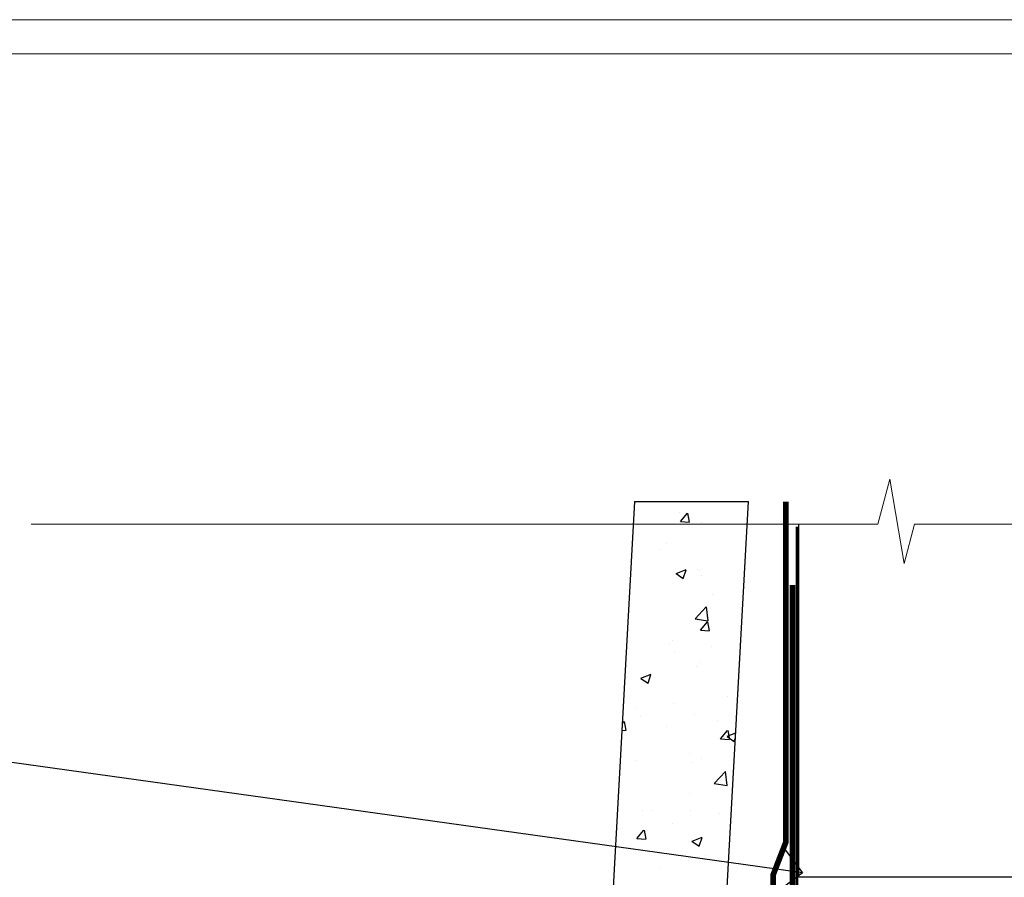
# Model space of a CAD drawing. Extents: x 2886 to 178086, y 28260 to 29829.
# Drawn here: x 10202 to 10288, y 29340 to 29416 of the extents above; entities that cross this region are included whole.
import ezdxf
from ezdxf import colors
from ezdxf.entities.mleader import LeaderData, LeaderLine
from ezdxf.math import Vec2, Vec3

# ---------------------------------------------------------------- set-up
doc = ezdxf.new("R2010")
doc.units = 0
doc.linetypes.add('CENTER', pattern=[2, 1.25, -0.25, 0.25, -0.25])
doc.linetypes.add('Dashed', pattern=[564.4444465637206, 282.2222232818604, -282.2222232818602])
doc.layers.get('Defpoints').update_dxf_attribs({"color": 8})
doc.layers.add('Aluminium Systems Ltd Joinery Detail', color=7, linetype='Continuous')
doc.layers.add('Aluminium Systems Ltd Notes', color=7, linetype='Continuous')
doc.layers.add('Viewport', color=7, linetype='Continuous', plot=False)
doc.styles.get("Standard").update_dxf_attribs({"font": 'arial.ttf'})

# ---------------------------------------------------------------- blocks, each defined once
blk = doc.blocks.new('Page Layout')
at = {"layer": 'Aluminium Systems Ltd Joinery Detail', "color": 8, "lineweight": 5}
blk.add_lwpolyline([(0, 730.131892914731), (0, 0), (553.0825377109722, 0), (553.0825377109722, 730.131892914731)], close=True, dxfattribs=at)
blk = doc.blocks.new('J345-32187')
blk.add_lwpolyline([(48.24766594028652, 88.39537827833503), (48.64766594028653, 87.995378278335), (48.24766594028624, 87.59537827833474), (48.24766594028624, 85.7953782783349), (48.64766594028633, 85.3953782783348), (48.64766594028633, 79.19537827833481), (48.24766594028624, 78.7953782783349), (48.24766594028667, 26.71617066390949), (3.618256417735907, 14.75775642366472, 0.3394542588633725), (3.247665940287121, 14.27479351052023), (3.247665940287576, 4.237615433949365), (0.2050252531690976, 1.194974746829523, 1.488371740198317), (1.399963552106002, 0.6928567709200522), (4.301219330881182, 3.594112549694962, 0.1989123673796178), (4.447665940287848, 3.947665940288168), (4.447665940287848, 13.73766461893502), (49.07707546283633, 25.69607885917933, 0.3394542588633709), (49.44766594028512, 26.17904177232382), (49.44766594028697, 90.19537827833493, 1.000000000000012), (48.24766594028624, 90.19537827833493)], format="xyb", close=True)
blk = doc.blocks.new('Fibre Cement Weatherboard DF Head F1B')
at = {"layer": 'Aluminium Systems Ltd Joinery Detail'}
h = blk.add_hatch(dxfattribs=at)
h.set_pattern_fill('AR-CONC', color=256, scale=0.05)
h.set_pattern_definition([(49.99999999999999, (21.93126602978737, -5.791092308132647), (9.1092334498002, -0.7969542769451543), [0.9525000000000001, -10.4775]), (355, (21.93126602978737, -5.791092308132647), (-1.762171071248467, 9.552842261951758), [0.762, -8.3820292085]), (100.4514447, (22.69036637978706, -5.857504983133367), (7.347062354517664, 8.755887595609755), [0.8095004399999987, -8.904512229999977]), (46.18420000000002, (21.93126602978737, -3.251092308132684), (13.5539520446065, -2.102116396636358), [1.428749999999999, -15.71624999999999]), (96.63555760999992, (23.06076102978705, -3.426267308132992), (11.87020670257515, 12.37130622988608), [1.214251157, -13.356780408]), (351.1841511700001, (21.93126602978737, -3.251092308132684), (11.87020670324885, 12.37130622927663), [1.1429983535, -12.572986596]), (21, (23.20126602978689, -3.886092308132902), (7.580719563456625, -5.11325990935438), [0.9525000000000001, -10.4775]), (326.0000000000001, (23.20126602978689, -3.886092308132902), (3.090101417382354, 9.209398306115963), [0.762, -8.382]), (71.45144499999999, (23.83299265978712, -4.312197303132962), (10.67082096393581, 4.096138444295263), [0.8095004400000001, -8.90449688]), (37.50000000000001, (21.93126602978737, -5.791092308132647), (0.1544301625295909, 4.227751943657656), [0, -8.2804, 0, -8.509, 0, -8.41375]), (7.499999999999999, (21.93126602978737, -5.791092308132647), (3.340983125515288, 5.009028740905975), [0, -4.8514, 0, -8.0899, 0, -3.20675]), (327.5, (19.09916602978683, -5.791092308132647), (6.77952975834357, -0.2864371996336729), [0, -3.175, 0, -9.906, 0, -13.1445]), (317.5, (17.8291660297873, -5.791092308132647), (7.406459069300903, 1.271324551666651), [0, -4.1275, 0, -6.578600000000001, 0, -9.3345])])
h.paths.add_polyline_path([(-95.30723762851721, 136.2475732881139), (-105.3225549395665, 136.2475732881139), (-110.8122447498999, 37.10154985104145), (-100.646099686026, 39.82556021104392)])
at = {"layer": 'Aluminium Systems Ltd Joinery Detail', "linetype": 'Dashed'}
h = blk.add_hatch(dxfattribs=at)
h.set_pattern_fill('ANSI37', color=256, scale=0.25)
h.set_pattern_definition([(45, (11.98293390359095, 2.027953089180301), (-0.561266007566822, 0.5612660075668221), []), (135, (11.98293390359095, 2.027953089180301), (-0.5612660075668221, -0.561266007566822), [])])
h.paths.add_polyline_path([(-104.2805009114363, 38.85256925752674), (-110.8004745925118, 37.10554757500995, 0.2877209820035721), (-110.9892171115794, 32.05467471947486), (-103.2043543409136, 34.14062241206193, 0.4087109280283713)])
at = {"layer": 'Aluminium Systems Ltd Joinery Detail'}
h = blk.add_hatch(dxfattribs=at)
h.set_pattern_fill('ANSI37', color=0)
h.set_pattern_definition([(45, (-270.6149775173492, -4573.523251661183), (-2.245064030267288, 2.245064030267288), []), (135, (-270.6149775173492, -4573.523251661183), (-2.245064030267288, -2.245064030267288), [])])
h.paths.add_polyline_path([(-120.9248892756182, 28.15008797036899), (-127.5962699325512, 26.36249691094235, 0.305695729083874), (-127.5021404932427, 25.01127691398233), (-121.2478817903122, 25.01127691398233, 0.3610603628943885)])
blk.add_line((-105.3225549395665, 136.2475732881139), (-95.30723762851721, 136.2475732881139), dxfattribs=at)
blk.add_lwpolyline([(-105.3225549395665, 136.2475732881139), (-110.8122447498999, 37.10154985104145), (-100.646099686026, 39.82556021104392), (-95.30723762851721, 136.2475732881139)], dxfattribs=at)
at = {"layer": 'Aluminium Systems Ltd Joinery Detail', "linetype": 'Dashed', "ltscale": 0.01, "const_width": 0.5}
blk.add_lwpolyline([(-92.03847588665167, 136.2475732881139), (-92.03847588665167, 106.3032121720053), (-93.15469764989439, 103.4263410606409), (-93.15469764989439, 73.77525424916985)], dxfattribs=at)
at = {"layer": 'Aluminium Systems Ltd Joinery Detail', "linetype": 'Dashed'}
for centre, radius, start, end in [((-106.1431717666987, 35.94829750752979), 3.450266237969743, 328.4042070844605, 57.32569132331265), ((-106.8694663161514, 34.42968956753975), 4.755317249664301, 145.7566753823697, 209.9632246466009)]:
    blk.add_arc(centre, radius, start, end, dxfattribs=at)
at = {"layer": 'Aluminium Systems Ltd Joinery Detail'}
for centre, radius, start, end in [((-122.9763889327394, 26.77516912516057, 1), 2.469626019071895, 314.4194977379349, 33.83006610481455), ((-126.5474340598373, 25.75667285195777, 1), 1.211230563656599, 149.9885955823233, 217.9812697632619)]:
    blk.add_arc(centre, radius, start, end, dxfattribs=at)
blk.add_blockref('J345-32187', (-141.111871507092, 10.19508626179231), dxfattribs=at)
blk = doc.blocks.new('_Open90')
at = {"color": 0, "linetype": 'ByBlock', "lineweight": -2}
for p, q in [((-0.5, 0.5), (0, 0)), ((0, 0), (-1, 0)), ((0, 0), (-0.5, -0.5))]:
    blk.add_line(p, q, dxfattribs=at)
blk = doc.blocks.new('90mm Framing Head DF')
at = {"layer": 'Aluminium Systems Ltd Joinery Detail', "linetype": 'Continuous', "lineweight": 5, "ltscale": 0.12}
blk.add_lwpolyline([(124.0794605486342, 0.02583214757851238), (31.17088015316381, 0.02583214757942187), (30.26716974467831, -3.408071571457185), (29.00057648131019, 4.009953336304534), (27.96321328679892, 0.02583214757942187), (-46.43420940680971, 0.02583214757851238)], dxfattribs=at)
at = {"layer": 'Aluminium Systems Ltd Joinery Detail', "linetype": 'Dashed', "elevation": 1.000000000000028}
blk.add_lwpolyline([(112.2051516352531, 0.02583214757851238), (112.2051516352531, -30.9928523858307), (21.00023734537399, -30.99285658874123), (21.00023734537399, 0.02582794466707128)], dxfattribs=at)
at = {"layer": 'Aluminium Systems Ltd Joinery Detail', "linetype": 'Dashed', "lineweight": 5, "ltscale": 0.01, "const_width": 0.25, "elevation": 1.250000000000028}
blk.add_lwpolyline([(20.85281424996128, -0.1668334945870811), (20.85314009187687, -119.339891385669, 0.4141438115441908), (24.04343579863939, -122.5115157312666), (109.1683049151175, -122.5115115283552)], format="xyb", dxfattribs=at)
at = {"layer": 'Aluminium Systems Ltd Joinery Detail', "linetype": 'CENTER', "lineweight": 5, "ltscale": 3, "const_width": 0.5, "elevation": 1.500000000000028}
blk.add_lwpolyline([(20.46738781151498, -5.311045418081449), (20.46738781151498, -119.339891385669, 0.4228853887479168), (24.04343579863962, -122.894293160125), (109.1683049151175, -122.8942889572136)], format="xyb", dxfattribs=at)
blk = doc.blocks.new('Fibre Cement Weatherboard DF Head Text F1B')
at = {"layer": 'Aluminium Systems Ltd Notes', "color": 3, "lineweight": 5, "ltscale": 0.12}
ml = blk.add_multileader_mtext('Standard', dxfattribs=at)
ml.set_content('WALL UNDERLAY', color=3)
ml.set_leader_properties(color=8)
ml.set_arrow_properties(name='OPEN90')
ml.build(insert=Vec2(0, 0))
ml.multileader.update_dxf_attribs({"text_left_attachment_type": 2, "text_right_attachment_type": 2})
ctx = ml.context
ctx.base_point, ctx.plane_origin = Vec3(-51.13655873318632, 19.02326721632744), Vec3(99.05724246548016, -37.49343230247905)
ctx.left_attachment, ctx.right_attachment, ctx.text_align_type = 2, 2, 2
notes = []
notes.append((ctx, [(0, (1, 1, 0), (9.352644379010599, 19.02326721632744), (-1, 0), 9.40052644098273, [(0, [(113.0127590883658, 4.565713299611161)], 0, [])])]))
ctx.mtext.insert, ctx.mtext.width, ctx.mtext.alignment, ctx.mtext.line_spacing_style, ctx.mtext.flow_direction = Vec3(-2.047882061972359, 21.6899338829935), 56.04237814114141, 3, 2, 5
for ctx, leaders in notes:
    for number, flags, end, landing, length, lines in leaders:
        leader = LeaderData()
        leader.index, (leader.has_last_leader_line, leader.has_dogleg_vector, leader.attachment_direction) = number, flags
        leader.last_leader_point, leader.dogleg_vector, leader.dogleg_length = Vec3(end), Vec3(landing), length
        for number, points, colour, breaks in lines:
            line = LeaderLine()
            line.index, line.vertices, line.color, line.breaks = number, Vec3.list(points), colors.encode_raw_color(colour), breaks
            leader.lines.append(line)
        ctx.leaders.append(leader)
blk = doc.blocks.new('FV1 - DF_Fibre Cement Weatherboard')
at = {"layer": 'Defpoints', "color": 1, "lineweight": 5}
blk.add_line((7759.082537710974, 736.131892914731), (7200.000000000002, 736.131892914731), dxfattribs=at)
at = {"layer": 'Aluminium Systems Ltd Joinery Detail', "linetype": 'Dashed'}
blk.add_blockref('90mm Framing Head DF', (7361.710138403507, 691.7449928017231), dxfattribs=at)
at = {"layer": 'Aluminium Systems Ltd Joinery Detail'}
blk.add_blockref('Fibre Cement Weatherboard DF Head F1B', (7473.614977517349, 557.5232516611868, 1.000000000000028), dxfattribs=at)
at = {"layer": 'Aluminium Systems Ltd Notes', "color": 3}
blk.add_blockref('Fibre Cement Weatherboard DF Head Text F1B', (7270.041304764893, 656.5636692386906, 1.000000000000028), dxfattribs=at)
at = {"layer": 'Viewport'}
blk.add_blockref('Page Layout', (7203.000000000002, 3), dxfattribs=at)

msp = doc.modelspace()

# ---------------------------------------------------------------- block references
msp.add_blockref('FV1 - DF_Fibre Cement Weatherboard', (2887.49526928746, 28679.62556042154))

doc.saveas('drawing.dxf')
